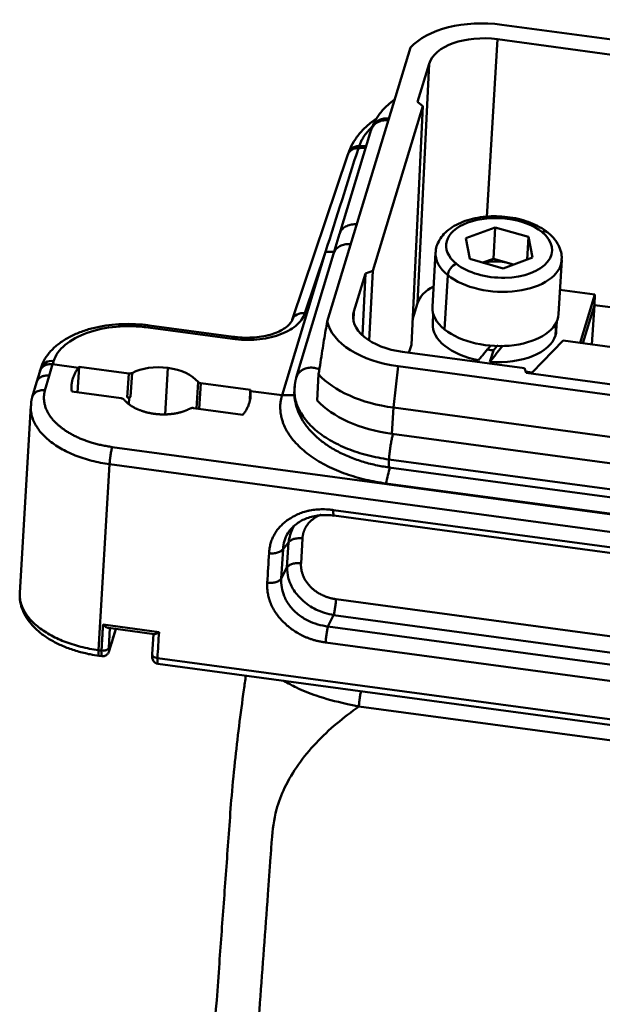
# Model space of a CAD drawing. Units: millimetres. Extents: x 2279 to 3170, y 588 to 1218.
# Drawn here: x 2349 to 2395, y 705 to 783 of the extents above; entities that cross this region are included whole.
import ezdxf

# ---------------------------------------------------------------- set-up
doc = ezdxf.new("R2010")
doc.units = ezdxf.units.MM
doc.header["$LTSCALE"] = 65.395
doc.layers.add('1', color=7, linetype='CONTINUOUS')

msp = doc.modelspace()

# ---------------------------------------------------------------- linework, layer by layer
at = {"layer": '1', "color": 7, "linetype": 'Continuous', "lineweight": 50}
for p, q in [((2518.843, 764.883), (2386.868, 782.726)), ((2386.521, 781.581), (2385.675, 767.528)), ((2386.521, 781.581), (2396.159, 780.278)), ((2379.632, 780.922), (2373.042, 759.22)), ((2380.185, 760.685), (2381.101, 779.63)), ((2380.189, 776.626), (2381.101, 779.63)), ((2380.189, 776.626), (2380.598, 776.286)), ((2376.637, 763.24), (2380.598, 776.286)), ((2379.696, 757.386), (2380.598, 776.286)), ((2376.524, 774.433), (2374.001, 766.137)), ((2376.614, 774.659), (2376.525, 774.435)), ((2374.67, 772.446), (2370.27, 759.369)), ((2374.722, 772.598), (2374.664, 772.429)), ((2386.334, 766.683), (2384.008, 765.817)), ((2386.188, 764.204), (2386.334, 766.683)), ((2388.973, 765.923), (2386.334, 766.683)), ((2374.008, 766.161), (2373.534, 764.597)), ((2384.008, 765.817), (2384.321, 764.192)), ((2388.868, 764.142), (2388.973, 765.923)), ((2389.285, 764.297), (2388.973, 765.923)), ((2372.907, 764.752), (2369.456, 753.388)), ((2373.533, 764.596), (2370.589, 754.784)), ((2372.907, 764.752), (2371.266, 759.876)), ((2381.616, 764.69), (2381.364, 760.394)), ((2384.321, 764.192), (2386.959, 763.432)), ((2386.188, 764.204), (2385.354, 763.894)), ((2387.793, 763.742), (2386.188, 764.204)), ((2386.959, 763.432), (2389.285, 764.297)), ((2391.347, 759.807), (2391.599, 764.103)), ((2375.149, 760.029), (2376.061, 763.033)), ((2375.822, 758.138), (2376.061, 763.033)), ((2376.637, 763.24), (2376.061, 763.033)), ((2376.637, 763.24), (2376.367, 757.723)), ((2382.327, 758.602), (2382.579, 762.898)), ((2391.46, 761.73), (2394.231, 761.356)), ((2393.071, 757.536), (2394.231, 761.356)), ((2394.189, 760.524), (2394.231, 761.356)), ((2379.792, 759.389), (2380.185, 760.685)), ((2394.189, 760.524), (2393.274, 757.508)), ((2393.978, 757.413), (2394.189, 760.524)), ((2394.189, 760.524), (2395.45, 760.353)), ((2375.149, 760.029), (2375.113, 759.292)), ((2381.431, 759.83), (2381.386, 759.066)), ((2365.526, 757.852), (2358.851, 758.754)), ((2365.611, 758.017), (2358.937, 758.919)), ((2391.163, 759.148), (2391.103, 758.126)), ((2391.169, 758.491), (2391.214, 759.255)), ((2379.505, 756.756), (2379.696, 757.386)), ((2391.711, 757.72), (2389.261, 755.189)), ((2397.051, 756.998), (2391.711, 757.72)), ((2388.642, 755.521), (2379.004, 756.824)), ((2385.921, 756.046), (2386.189, 756.928)), ((2350.378, 755.571), (2350.294, 755.308)), ((2351.299, 755.843), (2351.015, 754.936)), ((2351.299, 755.843), (2353.336, 755.567)), ((2353.278, 753.617), (2353.397, 755.644)), ((2353.397, 755.644), (2357.319, 755.114)), ((2360.207, 751.876), (2360.423, 755.549)), ((2378.656, 755.679), (2378.269, 752.407)), ((2378.656, 755.679), (2510.631, 737.836)), ((2388.773, 755.166), (2388.642, 755.521)), ((2350.299, 755.325), (2350.009, 754.399)), ((2351.015, 754.936), (2350.689, 753.777)), ((2357.319, 755.114), (2357.208, 753.214)), ((2357.47, 753.251), (2357.582, 755.151)), ((2372.356, 755.05), (2372.234, 752.984)), ((2388.738, 755.26), (2389.261, 755.189)), ((2398.151, 753.898), (2388.773, 755.166)), ((2350.01, 754.403), (2349.68, 753.232)), ((2362.808, 754.444), (2362.685, 752.345)), ((2362.909, 752.315), (2363.028, 754.342)), ((2363.028, 754.342), (2366.951, 753.812)), ((2356.735, 753.149), (2352.812, 753.68)), ((2357.208, 753.214), (2357.365, 753.193)), ((2357.335, 752.687), (2357.365, 753.193)), ((2366.962, 753.725), (2369.456, 753.388)), ((2349.566, 752.555), (2348.696, 737.749)), ((2378.269, 752.407), (2378.148, 750.341)), ((2378.269, 752.407), (2510.244, 734.564)), ((2366.366, 751.847), (2362.444, 752.378)), ((2378.148, 750.341), (2510.123, 732.499)), ((2356.014, 749.291), (2509.426, 728.55)), ((2355.802, 747.927), (2354.936, 733.202)), ((2355.802, 747.927), (2509.214, 727.186)), ((2443.911, 739.387), (2377.925, 748.308)), ((2377.919, 747.678), (2443.955, 738.75)), ((2377.677, 746.408), (2509.652, 728.565)), ((2373.524, 744.302), (2431.465, 736.468)), ((2373.556, 743.858), (2431.498, 736.025)), ((2369.85, 739.753), (2369.966, 741.725)), ((2371.076, 742.051), (2370.96, 740.079)), ((2369.4, 738.872), (2369.538, 741.21)), ((2369.4, 738.872), (2369.85, 739.753)), ((2373.731, 737.24), (2431.236, 729.466)), ((2355.286, 735.237), (2359.718, 734.638)), ((2373.544, 735.968), (2373.095, 735.087)), ((2431.049, 728.193), (2373.544, 735.968)), ((2355.707, 734.961), (2359.34, 734.469)), ((2355.74, 733.379), (2355.832, 734.944)), ((2355.782, 733.15), (2356.307, 734.879)), ((2359.275, 734.478), (2359.181, 732.876)), ((2431.036, 727.253), (2373.095, 735.087)), ((2430.849, 725.981), (2372.908, 733.815)), ((2354.969, 732.76), (2355.216, 732.726)), ((2359.597, 732.572), (2508.349, 712.461)), ((2359.629, 732.129), (2508.381, 712.018)), ((2375.54, 728.755), (2509.406, 710.656))]:
    msp.add_line(p, q, dxfattribs=at)
for centre, major_axis, ratio, start_param, end_param in [((2385.738, 779.003), (-6.788, 0.399), 0.561372, 4.57816, 5.862974), ((2385.738, 779.003), (4.7, -0.276), 0.561372, 1.436567, 3.007363), ((2386.647, 765.057), (-4.193, 0.246), 0.561372, 3.806852, 6.948444), ((2386.647, 765.057), (-4.193, 0.246), 0.561372, 0.665259, 3.806852), ((2389.992, 765.655), (0.503, 0.622), 0.651091, 0.000477, 0.832508), ((2386.608, 764.396), (4.991, -0.293), 0.561372, 3.13244, 3.806852), ((2386.608, 764.396), (4.991, -0.293), 0.561372, 3.806852, 6.274033), ((2383.224, 763.137), (-0.503, -0.622), 0.651091, 3.974101, 5.544897), ((2386.501, 762.579), (-2.49, 0.146), 0.561372, 4.210448, 5.202799), ((2384.626, 760.084), (-4.501, 0.265), 0.561372, 5.525276, 6.148956), ((2386.355, 760.1), (-4.991, 0.293), 0.561372, 6.283163, 6.948444), ((2371.218, 759.05), (0.948, -0.319), 0.818061, 1.789969, 3.125047), ((2379.786, 759.402), (4.7, -0.276), 0.561372, 3.007363, 4.57816), ((2386.355, 760.1), (-4.991, 0.293), 0.561372, 0.665259, 3.14157), ((2358.803, 757.928), (-0.134, -0.991), 0.11075, 3.1416, 3.741841), ((2379.786, 759.402), (-6.788, 0.399), 0.561372, 0.151752, 1.436567), ((2386.277, 758.779), (-4.892, 0.288), 0.561372, 0.000007, 1.342166), ((2365.477, 757.026), (-0.134, -0.991), 0.11075, 3.140618, 3.741841), ((2386.277, 758.779), (-4.892, 0.288), 0.561372, 1.530969, 3.007363), ((2386.277, 758.779), (-4.892, 0.288), 0.561372, 3.007363, 3.141617), ((2386.28, 758.778), (3.244, -0.191), 0.561372, 4.57816, 4.729693), ((2351.33, 755.266), (0.952, -0.305), 0.819121, 1.777813, 3.141387), ((2359.883, 753.77), (3.244, -0.191), 0.561372, 1.436567, 2.391743), ((2359.883, 753.77), (3.244, -0.191), 0.561372, 0.481391, 1.436567), ((2357.369, 755.278), (0.299, -0.018), 0.561372, 4.57816, 5.533336), ((2379.641, 756.924), (-8.236, 0.484), 0.561372, 0.519306, 1.436567), ((2363.078, 754.506), (0.299, -0.018), 0.561372, 3.622983, 4.57816), ((2357.258, 753.378), (-0.299, 0.018), 0.561372, 1.436567, 2.391743), ((2359.771, 751.87), (3.244, -0.191), 0.561372, 2.391743, 2.438753), ((2379.519, 754.858), (-8.236, 0.484), 0.561372, 0.519306, 1.436567), ((2359.68, 732.846), (-0.499, 0.029), 0.561372, 0, 1.436567), ((2359.763, 733.12), (0.134, 0.991), 0.11075, 2.171044, 3.141576)]:
    msp.add_ellipse(centre, major_axis=major_axis, ratio=ratio, start_param=start_param, end_param=end_param, dxfattribs=at)
at = {"layer": '1', "color": 7, "linetype": 'Continuous', "lineweight": 50, "extrusion": (-3.055e-13, 2.485e-13, -1)}
msp.add_open_spline([(2378.366, 776.8), (2378.173, 776.661), (2377.75, 776.32), (2377.214, 775.745), (2376.815, 775.128), (2376.64, 774.731), (2376.577, 774.557)], degree=3, knots=[0, 0, 0, 0, 0.23184, 0.538785, 0.803855, 1, 1, 1, 1], dxfattribs=at)
at = {"layer": '1', "color": 7, "linetype": 'Continuous', "lineweight": 50, "extrusion": (-5.87e-14, 4.85e-14, -1)}
msp.add_open_spline([(2376.931, 775.299), (2376.797, 775.206), (2376.399, 774.915), (2375.812, 774.384), (2375.242, 773.68), (2374.893, 773.053), (2374.745, 772.664), (2374.702, 772.536)], degree=3, knots=[0, 0, 0, 0, 0.123986, 0.379978, 0.633203, 0.880974, 1, 1, 1, 1], dxfattribs=at)
at = {"layer": '1', "color": 7, "linetype": 'Continuous', "lineweight": 50, "extrusion": (-5.03e-14, 9.42e-14, -1)}
msp.add_open_spline([(2377.878, 775.159), (2377.785, 775.169), (2377.545, 775.174), (2377.173, 775.095), (2376.813, 774.887), (2376.597, 774.631), (2376.535, 774.451), (2376.519, 774.392)], degree=3, knots=[0, 0, 0, 0, 0.151163, 0.386326, 0.630578, 0.88391, 1, 1, 1, 1], dxfattribs=at)
at = {"layer": '1', "color": 7, "linetype": 'Continuous', "lineweight": 50, "extrusion": (-1.01e-14, 1.98e-14, -1)}
msp.add_open_spline([(2376.594, 774.604), (2376.604, 774.629), (2376.614, 774.654), (2376.651, 774.732), (2376.682, 774.784), (2376.752, 774.881), (2376.792, 774.927), (2376.88, 775.011), (2376.928, 775.051), (2377.031, 775.121), (2377.087, 775.153), (2377.204, 775.207), (2377.265, 775.23), (2377.392, 775.267), (2377.458, 775.282), (2377.593, 775.301), (2377.662, 775.306), (2377.795, 775.306), (2377.859, 775.303), (2377.922, 775.295)], degree=3, knots=[0, 0, 0, 0, 0.05438, 0.05438, 0.173961, 0.173961, 0.293543, 0.293543, 0.413124, 0.413124, 0.532706, 0.532706, 0.652287, 0.652287, 0.771868, 0.771868, 0.89145, 0.89145, 1, 1, 1, 1], dxfattribs=at)
at = {"layer": '1', "color": 7, "linetype": 'Continuous', "lineweight": 50, "extrusion": (7.32e-14, -5.05e-14, -1)}
msp.add_open_spline([(2376.584, 774.65), (2376.579, 774.645), (2376.456, 774.525), (2376.244, 774.296), (2375.991, 773.966), (2375.8, 773.659), (2375.658, 773.381), (2375.589, 773.203), (2375.557, 773.12)], degree=3, knots=[0, 0, 0, 0, 0.011772, 0.253661, 0.473047, 0.670331, 0.845876, 1, 1, 1, 1], dxfattribs=at)
at = {"layer": '1', "color": 7, "linetype": 'Continuous', "lineweight": 50, "extrusion": (1.25766e-09, -3.97869e-10, 1)}
msp.add_open_spline([(2375.505, 772.964), (2374.638, 770.232), (2373.772, 767.494), (2372.907, 764.752)], degree=3, dxfattribs=at)
at = {"layer": '1', "color": 7, "linetype": 'Continuous', "lineweight": 50, "extrusion": (-6.98e-14, 1.163e-13, -1)}
msp.add_open_spline([(2375.504, 772.966), (2375.447, 772.966), (2375.391, 772.962), (2375.28, 772.945), (2375.227, 772.933), (2375.124, 772.9), (2375.075, 772.879), (2374.982, 772.83), (2374.939, 772.802), (2374.861, 772.739), (2374.825, 772.704), (2374.762, 772.629), (2374.735, 772.588), (2374.696, 772.514), (2374.682, 772.481), (2374.67, 772.447)], degree=3, knots=[0, 0, 0, 0, 0.148176, 0.148176, 0.296351, 0.296351, 0.444527, 0.444527, 0.592702, 0.592702, 0.740878, 0.740878, 0.889054, 0.889054, 1, 1, 1, 1], dxfattribs=at)
at = {"layer": '1', "color": 7, "linetype": 'Continuous', "lineweight": 50, "extrusion": (-7.08e-14, 1.172e-13, -1)}
msp.add_open_spline([(2375.557, 773.121), (2375.5, 773.121), (2375.444, 773.117), (2375.333, 773.1), (2375.279, 773.087), (2375.176, 773.053), (2375.127, 773.032), (2375.035, 772.982), (2374.992, 772.954), (2374.913, 772.89), (2374.877, 772.855), (2374.814, 772.779), (2374.786, 772.738), (2374.748, 772.665), (2374.735, 772.634), (2374.724, 772.602)], degree=3, knots=[0, 0, 0, 0, 0.149424, 0.149424, 0.298848, 0.298848, 0.448271, 0.448271, 0.597695, 0.597695, 0.747119, 0.747119, 0.896543, 0.896543, 1, 1, 1, 1], dxfattribs=at)
at = {"layer": '1', "color": 7, "linetype": 'Continuous', "lineweight": 50, "extrusion": (3.314e-13, -1.135e-13, -1)}
msp.add_open_spline([(2375.557, 773.121), (2375.548, 773.095), (2375.53, 773.043), (2375.513, 772.992), (2375.504, 772.966)], degree=3, knots=[0, 0, 0, 0, 0.499985, 1, 1, 1, 1], dxfattribs=at)
at = {"layer": '1', "color": 7, "linetype": 'Continuous', "lineweight": 50, "extrusion": (-1.87996e-10, 1.52553e-08, -1)}
msp.add_open_spline([(2376.079, 772.971), (2375.888, 772.969), (2375.696, 772.967), (2375.505, 772.964)], degree=3, dxfattribs=at)
at = {"layer": '1', "color": 7, "linetype": 'Continuous', "lineweight": 50, "extrusion": (7.01401e-11, 1.37194e-08, -1)}
msp.add_open_spline([(2376.124, 773.118), (2375.935, 773.119), (2375.746, 773.12), (2375.557, 773.121)], degree=3, dxfattribs=at)
at = {"layer": '1', "color": 7, "linetype": 'Continuous', "lineweight": 50, "extrusion": (-1e-16, 5e-16, -1)}
msp.add_open_spline([(2390.495, 766.277), (2390.393, 766.36), (2390.09, 766.582), (2389.52, 766.901), (2388.764, 767.2), (2387.946, 767.414), (2387.089, 767.541), (2386.22, 767.578), (2385.361, 767.523), (2384.535, 767.376), (2383.766, 767.138), (2383.074, 766.809), (2382.504, 766.405), (2382.07, 765.944), (2381.784, 765.45), (2381.64, 765.033), (2381.634, 764.789), (2381.636, 764.723)], degree=3, knots=[0, 0, 0, 0, 0.040382, 0.114506, 0.188654, 0.26252, 0.336099, 0.409577, 0.483185, 0.557122, 0.631669, 0.707064, 0.783289, 0.850823, 0.915244, 0.977568, 1, 1, 1, 1], dxfattribs=at)
at = {"layer": '1', "color": 7, "linetype": 'Continuous', "lineweight": 50, "extrusion": (-1.98e-14, 3.76e-14, -1)}
msp.add_open_spline([(2375.379, 766.915), (2375.309, 766.923), (2375.239, 766.926), (2375.099, 766.924), (2375.029, 766.918), (2374.893, 766.897), (2374.826, 766.882), (2374.697, 766.843), (2374.635, 766.819), (2374.517, 766.763), (2374.461, 766.731), (2374.357, 766.659), (2374.308, 766.62), (2374.22, 766.534), (2374.18, 766.487), (2374.111, 766.389), (2374.08, 766.337), (2374.037, 766.244), (2374.021, 766.203), (2374.009, 766.161)], degree=3, knots=[0, 0, 0, 0, 0.112443, 0.112443, 0.227152, 0.227152, 0.34186, 0.34186, 0.456568, 0.456568, 0.571277, 0.571277, 0.685985, 0.685985, 0.800694, 0.800694, 0.915402, 0.915402, 1, 1, 1, 1], dxfattribs=at)
at = {"layer": '1', "color": 7, "linetype": 'Continuous', "lineweight": 50, "extrusion": (3.94e-14, 2.15e-14, -1)}
msp.add_open_spline([(2391.579, 764.069), (2391.597, 764.197), (2391.608, 764.509), (2391.482, 765.006), (2391.216, 765.528), (2390.87, 765.949), (2390.607, 766.187), (2390.495, 766.277)], degree=3, knots=[0, 0, 0, 0, 0.153093, 0.37982, 0.608038, 0.845265, 1, 1, 1, 1], dxfattribs=at)
at = {"layer": '1', "color": 7, "linetype": 'Continuous', "lineweight": 50, "extrusion": (7.3e-15, -1.3e-14, -1)}
msp.add_open_spline([(2373.533, 764.594), (2373.533, 764.595), (2373.533, 764.595), (2373.55, 764.652), (2373.572, 764.706), (2373.626, 764.81), (2373.658, 764.859), (2373.731, 764.953), (2373.772, 764.998), (2373.862, 765.08), (2373.911, 765.117), (2374.016, 765.185), (2374.072, 765.215), (2374.19, 765.268), (2374.252, 765.29), (2374.38, 765.326), (2374.446, 765.339), (2374.581, 765.357), (2374.65, 765.362), (2374.781, 765.362), (2374.842, 765.359), (2374.903, 765.352)], degree=3, knots=[0, 0, 0, 0, 0.001069, 0.001069, 0.113634, 0.113634, 0.2262, 0.2262, 0.338765, 0.338765, 0.45133, 0.45133, 0.563895, 0.563895, 0.67646, 0.67646, 0.789025, 0.789025, 0.90159, 0.90159, 1, 1, 1, 1], dxfattribs=at)
at = {"layer": '1', "color": 7, "linetype": 'Continuous', "lineweight": 50}
for points, degree in [([(2373.582, 764.757), (2372.907, 764.752)], 1), ([(2351.299, 755.843), (2351.325, 755.926), (2351.352, 756.009), (2351.379, 756.092)], 3), ([(2353.336, 755.567), (2353.397, 755.644)], 1), ([(2366.951, 753.812), (2366.936, 753.558), (2366.921, 753.305), (2366.906, 753.051)], 3), ([(2366.951, 753.812), (2366.962, 753.725)], 1), ([(2369.966, 741.725), (2369.538, 741.21)], 1), ([(2368.29, 738.546), (2368.335, 739.325), (2368.381, 740.105), (2368.427, 740.884)], 3), ([(2355.165, 733.171), (2355.286, 735.237)], 1), ([(2359.718, 734.638), (2359.678, 733.949), (2359.637, 733.261), (2359.597, 732.572)], 3), ([(2355.165, 733.172), (2355.089, 733.182), (2355.012, 733.192), (2354.936, 733.203)], 3)]:
    msp.add_open_spline(points, degree=degree, dxfattribs=at)
at = {"layer": '1', "color": 7, "linetype": 'Continuous', "lineweight": 50, "extrusion": (1.1e-15, -3.3e-15, -1)}
msp.add_open_spline([(2371.266, 759.876), (2371.205, 759.697), (2371.115, 759.525), (2370.877, 759.199), (2370.729, 759.043), (2370.203, 758.605), (2369.747, 758.358), (2368.684, 757.983), (2368.086, 757.858), (2366.818, 757.749), (2366.176, 757.765), (2365.526, 757.852)], degree=3, knots=[0, 0, 0, 0, 0.125, 0.125, 0.25, 0.25, 0.5, 0.5, 0.75, 0.75, 1, 1, 1, 1], dxfattribs=at)
at = {"layer": '1', "color": 7, "linetype": 'Continuous', "lineweight": 50, "extrusion": (-2.9e-15, 7.7e-15, -1)}
msp.add_open_spline([(2358.937, 758.919), (2358.751, 758.944), (2358.215, 759.004), (2357.317, 759.047), (2356.262, 759.007), (2355.234, 758.877), (2354.252, 758.657), (2353.333, 758.349), (2352.495, 757.953), (2351.757, 757.472), (2351.142, 756.911), (2350.686, 756.302), (2350.46, 755.823), (2350.376, 755.568), (2350.362, 755.522)], degree=3, knots=[0, 0, 0, 0, 0.049698, 0.143076, 0.236588, 0.330314, 0.424441, 0.519149, 0.614564, 0.710625, 0.806543, 0.900756, 0.98235, 1, 1, 1, 1], dxfattribs=at)
at = {"layer": '1', "color": 7, "linetype": 'Continuous', "lineweight": 50, "extrusion": (1.4e-15, -4.5e-15, -1)}
msp.add_open_spline([(2358.851, 758.754), (2358.427, 758.811), (2358.005, 758.844), (2357.165, 758.865), (2356.746, 758.852), (2355.508, 758.744), (2354.724, 758.579), (2353.339, 758.086), (2352.748, 757.761), (2351.836, 756.991), (2351.532, 756.563), (2351.379, 756.092)], degree=3, knots=[0, 0, 0, 0, 0.125, 0.125, 0.25, 0.25, 0.5, 0.5, 0.75, 0.75, 1, 1, 1, 1], dxfattribs=at)
at = {"layer": '1', "color": 7, "linetype": 'Continuous', "lineweight": 50, "extrusion": (-5e-15, 1.79e-14, -1)}
msp.add_open_spline([(2370.27, 759.369), (2370.259, 759.335), (2370.214, 759.232), (2370.082, 759.033), (2369.796, 758.767), (2369.378, 758.505), (2368.833, 758.272), (2368.19, 758.092), (2367.472, 757.976), (2366.706, 757.933), (2366.077, 757.961), (2365.715, 758.003), (2365.611, 758.017)], degree=3, knots=[0, 0, 0, 0, 0.057266, 0.16668, 0.271852, 0.383901, 0.495631, 0.608303, 0.722323, 0.837432, 0.953174, 1, 1, 1, 1], dxfattribs=at)
at = {"layer": '1', "color": 7, "linetype": 'Continuous', "lineweight": 50, "extrusion": (-1.0308e-11, 1.6843e-12, -1)}
msp.add_open_spline([(2373.042, 759.22), (2372.997, 758.986), (2372.903, 758.504), (2372.774, 757.729), (2372.638, 756.889), (2372.5, 755.99), (2372.404, 755.366), (2372.356, 755.05)], degree=3, knots=[0, 0, 0, 0, 0.178116, 0.364938, 0.562348, 0.777779, 1, 1, 1, 1], dxfattribs=at)
at = {"layer": '1', "color": 7, "linetype": 'Continuous', "lineweight": 50, "extrusion": (-1.18419e-10, 9.75383e-11, -1)}
msp.add_rational_spline([(2385.012, 756.169), (2385.335, 756.552), (2385.666, 756.953), (2385.999, 757.368)], [1, 0.997031662822, 0.997031662822, 1], degree=3, dxfattribs=at)
at = {"layer": '1', "color": 7, "linetype": 'Continuous', "lineweight": 50, "extrusion": (-3.66453e-11, 2.87522e-11, -1)}
msp.add_rational_spline([(2386.939, 757.343), (2386.601, 756.902), (2386.261, 756.469), (2385.921, 756.046)], [1, 0.996920966802, 0.996920966802, 1], degree=3, dxfattribs=at)
at = {"layer": '1', "color": 7, "linetype": 'Continuous', "lineweight": 50, "extrusion": (-1.70739e-10, 1.34172e-10, -1)}
msp.add_rational_spline([(2386.502, 757.326), (2386.398, 757.192), (2386.293, 757.059), (2386.189, 756.928)], [0.995510330599, 0.996367746298, 0.997864302765, 1], degree=3, dxfattribs=at)
at = {"layer": '1', "color": 7, "linetype": 'Continuous', "lineweight": 50, "extrusion": (8.3e-15, -1.7e-14, -1)}
msp.add_open_spline([(2351.299, 755.843), (2351.234, 755.852), (2351.17, 755.855), (2351.042, 755.852), (2350.98, 755.845), (2350.858, 755.821), (2350.8, 755.804), (2350.69, 755.759), (2350.638, 755.732), (2350.542, 755.67), (2350.499, 755.634), (2350.423, 755.555), (2350.389, 755.512), (2350.336, 755.421), (2350.314, 755.374), (2350.299, 755.325)], degree=3, knots=[0, 0, 0, 0, 0.143469, 0.143469, 0.286939, 0.286939, 0.430408, 0.430408, 0.573878, 0.573878, 0.717347, 0.717347, 0.860817, 0.860817, 1, 1, 1, 1], dxfattribs=at)
at = {"layer": '1', "color": 7, "linetype": 'Continuous', "lineweight": 50, "extrusion": (-1.48e-14, 7.4e-15, -1)}
msp.add_open_spline([(2352.812, 753.68), (2352.679, 754.674), (2353.336, 755.567)], degree=2, dxfattribs=at)
at = {"layer": '1', "color": 7, "linetype": 'Continuous', "lineweight": 50, "extrusion": (-1.2e-15, 4e-15, -1)}
msp.add_open_spline([(2372.421, 755.449), (2372.384, 755.464), (2372.285, 755.501), (2372.118, 755.545), (2371.92, 755.574), (2371.718, 755.579), (2371.514, 755.557), (2371.334, 755.513), (2371.162, 755.446), (2370.987, 755.349), (2370.8, 755.191), (2370.664, 755.003), (2370.617, 754.865), (2370.603, 754.813)], degree=3, knots=[0, 0, 0, 0, 0.051646, 0.133878, 0.218486, 0.305471, 0.394832, 0.48657, 0.555645, 0.650345, 0.770626, 0.916432, 1, 1, 1, 1], dxfattribs=at)
at = {"layer": '1', "color": 7, "linetype": 'Continuous', "lineweight": 50, "extrusion": (-2.5e-15, 5.2e-15, -1)}
msp.add_open_spline([(2351.015, 754.936), (2350.992, 754.938), (2350.944, 754.945), (2350.867, 754.949), (2350.784, 754.947), (2350.693, 754.938), (2350.598, 754.92), (2350.499, 754.891), (2350.399, 754.849), (2350.307, 754.796), (2350.224, 754.732), (2350.151, 754.661), (2350.086, 754.576), (2350.039, 754.486), (2350.016, 754.424), (2350.008, 754.395)], degree=3, knots=[0, 0, 0, 0, 0.04997, 0.105809, 0.167517, 0.235096, 0.308544, 0.387861, 0.473048, 0.564102, 0.645911, 0.732602, 0.824172, 0.920621, 1, 1, 1, 1], dxfattribs=at)
at = {"layer": '1', "color": 7, "linetype": 'Continuous', "lineweight": 50, "extrusion": (7.081e-13, -1.668e-13, -1)}
msp.add_open_spline([(2370.623, 754.894), (2370.48, 754.495), (2370.469, 754.076)], degree=2, dxfattribs=at)
at = {"layer": '1', "color": 7, "linetype": 'Continuous', "lineweight": 50, "extrusion": (1.6e-15, 2.1e-15, -1)}
msp.add_open_spline([(2370.469, 754.075), (2370.444, 753.918), (2370.408, 753.506), (2370.493, 752.832), (2370.721, 752.079), (2371.091, 751.357), (2371.595, 750.671), (2372.233, 750.028), (2372.997, 749.437), (2373.875, 748.912), (2374.848, 748.463), (2375.897, 748.097), (2376.971, 747.827), (2377.696, 747.706), (2378.047, 747.661)], degree=3, knots=[0, 0, 0, 0, 0.04924, 0.130191, 0.211029, 0.293158, 0.377627, 0.464774, 0.554152, 0.644846, 0.73595, 0.826893, 0.917562, 1, 1, 1, 1], dxfattribs=at)
at = {"layer": '1', "color": 7, "linetype": 'Continuous', "lineweight": 50, "extrusion": (3.5e-15, 4.9e-15, -1)}
msp.add_open_spline([(2377.925, 748.308), (2377.634, 748.348), (2377.346, 748.395), (2376.777, 748.506), (2376.496, 748.57), (2375.945, 748.712), (2375.675, 748.792), (2375.147, 748.964), (2374.89, 749.058), (2374.391, 749.259), (2373.907, 749.475), (2373.235, 749.836), (2372.622, 750.232), (2372.075, 750.658), (2371.6, 751.112), (2371.2, 751.588), (2370.88, 752.082), (2370.721, 752.42), (2370.591, 752.761), (2370.54, 752.933), (2370.467, 753.278), (2370.445, 753.45), (2370.43, 753.775), (2370.435, 753.928), (2370.451, 754.079)], degree=3, knots=[0, 0, 0, 0, 0.067191, 0.067191, 0.134382, 0.134382, 0.201572, 0.201572, 0.268763, 0.268763, 0.335954, 0.403145, 0.470335, 0.537526, 0.604717, 0.671908, 0.739098, 0.806289, 0.806289, 0.87348, 0.87348, 0.940671, 0.940671, 1, 1, 1, 1], dxfattribs=at)
at = {"layer": '1', "color": 7, "linetype": 'Continuous', "lineweight": 50, "extrusion": (-1.275e-13, 2.81e-14, -1)}
msp.add_open_spline([(2349.696, 753.28), (2349.576, 752.919), (2349.589, 752.543)], degree=2, dxfattribs=at)
at = {"layer": '1', "color": 7, "linetype": 'Continuous', "lineweight": 50, "extrusion": (-4.7e-15, 8.6e-15, -1)}
msp.add_open_spline([(2350.689, 753.777), (2350.624, 753.785), (2350.559, 753.788), (2350.432, 753.784), (2350.369, 753.777), (2350.247, 753.751), (2350.189, 753.733), (2350.078, 753.688), (2350.026, 753.66), (2349.931, 753.597), (2349.887, 753.56), (2349.811, 753.481), (2349.778, 753.438), (2349.723, 753.345), (2349.701, 753.296), (2349.684, 753.24), (2349.683, 753.235), (2349.681, 753.23)], degree=3, knots=[0, 0, 0, 0, 0.140798, 0.140798, 0.281596, 0.281596, 0.422394, 0.422394, 0.563192, 0.563192, 0.70399, 0.70399, 0.844788, 0.844788, 0.985586, 0.985586, 1, 1, 1, 1], dxfattribs=at)
at = {"layer": '1', "color": 7, "linetype": 'Continuous', "lineweight": 50, "extrusion": (-2.7e-15, -3.6e-15, -1)}
msp.add_open_spline([(2350.689, 753.777), (2350.488, 753.049), (2351.072, 751.591), (2352.569, 750.329), (2353.659, 749.896), (2354.74, 749.466), (2356.014, 749.291)], degree=2, knots=[0, 0, 0, 0.25, 0.5, 0.75, 0.75, 1, 1, 1], dxfattribs=at)
at = {"layer": '1', "color": 7, "linetype": 'Continuous', "lineweight": 50, "extrusion": (1.79e-14, -9.2e-15, -1)}
msp.add_open_spline([(2366.962, 753.725), (2367.057, 752.73), (2366.366, 751.847)], degree=2, dxfattribs=at)
at = {"layer": '1', "color": 7, "linetype": 'Continuous', "lineweight": 50, "extrusion": (-1e-16, -2e-16, -1)}
msp.add_open_spline([(2369.456, 753.388), (2369.433, 753.302), (2369.387, 753.134), (2369.344, 752.884), (2369.32, 752.645), (2369.314, 752.416), (2369.322, 752.199), (2369.343, 751.994), (2369.374, 751.801), (2369.413, 751.62), (2369.458, 751.453), (2369.507, 751.298), (2369.688, 750.796), (2370.145, 750.002), (2370.97, 749.149), (2371.734, 748.559), (2372.363, 748.15), (2373.041, 747.78), (2373.76, 747.448), (2374.51, 747.157), (2375.283, 746.907), (2376.073, 746.698), (2376.87, 746.528), (2377.41, 746.448), (2377.677, 746.408)], degree=3, knots=[0, 0, 0, 0, 0.029019, 0.056778, 0.083258, 0.108442, 0.132311, 0.154852, 0.17605, 0.19589, 0.214359, 0.231446, 0.247141, 0.38157, 0.500063, 0.558982, 0.617158, 0.674545, 0.7311, 0.78678, 0.841547, 0.895362, 0.948191, 1, 1, 1, 1], dxfattribs=at)
at = {"layer": '1', "color": 7, "linetype": 'Continuous', "lineweight": 50, "extrusion": (-1.48e-13, 2.4766e-11, -1)}
msp.add_open_spline([(2369.456, 753.388), (2369.956, 753.39), (2370.452, 753.394)], degree=2, dxfattribs=at)
at = {"layer": '1', "color": 7, "linetype": 'Continuous', "lineweight": 50, "extrusion": (-4.8e-15, -7.1e-15, -1)}
msp.add_open_spline([(2349.57, 752.546), (2349.565, 752.449), (2349.567, 752.212), (2349.624, 751.833), (2349.758, 751.414), (2349.961, 751.002), (2350.232, 750.601), (2350.567, 750.214), (2350.964, 749.846), (2351.418, 749.499), (2351.926, 749.177), (2352.483, 748.883), (2353.083, 748.62), (2353.721, 748.391), (2354.391, 748.196), (2355.086, 748.04), (2355.562, 747.961), (2355.802, 747.928)], degree=3, knots=[0, 0, 0, 0, 0.047198, 0.115255, 0.183312, 0.25137, 0.319427, 0.387484, 0.455542, 0.523599, 0.591656, 0.659713, 0.727771, 0.795828, 0.863885, 0.931943, 1, 1, 1, 1], dxfattribs=at)
at = {"layer": '1', "color": 7, "linetype": 'Continuous', "lineweight": 50, "extrusion": (-4.638e-13, -1.0076e-12, -1)}
msp.add_open_spline([(2356.735, 753.149), (2356.758, 753.146), (2356.781, 753.141), (2356.825, 753.129), (2356.846, 753.121), (2356.884, 753.103), (2356.901, 753.093), (2356.931, 753.07), (2356.944, 753.058), (2356.955, 753.046)], degree=3, knots=[0, 0, 0, 0, 0.25, 0.25, 0.5, 0.5, 0.75, 0.75, 1, 1, 1, 1], dxfattribs=at)
at = {"layer": '1', "color": 7, "linetype": 'Continuous', "lineweight": 50, "extrusion": (5.47e-14, 1.205e-13, -1)}
msp.add_open_spline([(2359.339, 751.921), (2358.558, 752.026), (2357.928, 752.324), (2357.304, 752.619), (2356.955, 753.046)], degree=2, knots=[0, 0, 0, 0.5, 0.5, 1, 1, 1], dxfattribs=at)
at = {"layer": '1', "color": 7, "linetype": 'Continuous', "lineweight": 50, "extrusion": (1.64e-14, -1.155e-13, -1)}
msp.add_open_spline([(2362.181, 752.339), (2361.616, 752.037), (2360.871, 751.926), (2360.121, 751.815), (2359.339, 751.921)], degree=2, knots=[0, 0, 0, 0.5, 0.5, 1, 1, 1], dxfattribs=at)
at = {"layer": '1', "color": 7, "linetype": 'Continuous', "lineweight": 50, "extrusion": (1.588e-13, -1.1055e-12, -1)}
msp.add_open_spline([(2362.181, 752.339), (2362.198, 752.348), (2362.217, 752.356), (2362.258, 752.368), (2362.279, 752.373), (2362.325, 752.38), (2362.349, 752.382), (2362.396, 752.382), (2362.42, 752.381), (2362.444, 752.378)], degree=3, knots=[0, 0, 0, 0, 0.25, 0.25, 0.5, 0.5, 0.75, 0.75, 1, 1, 1, 1], dxfattribs=at)
at = {"layer": '1', "color": 7, "linetype": 'Continuous', "lineweight": 50, "extrusion": (-1.306e-13, 2.27e-14, -1)}
msp.add_open_spline([(2377.925, 748.308), (2377.928, 748.368), (2377.933, 748.43), (2377.943, 748.559), (2377.95, 748.626), (2377.963, 748.763), (2377.971, 748.832), (2377.988, 748.973), (2377.997, 749.043), (2378.017, 749.185), (2378.027, 749.255), (2378.048, 749.394), (2378.059, 749.462), (2378.083, 749.595), (2378.094, 749.66), (2378.118, 749.784), (2378.131, 749.843), (2378.155, 749.956), (2378.168, 750.009), (2378.192, 750.107), (2378.204, 750.152), (2378.228, 750.234), (2378.24, 750.27), (2378.256, 750.314), (2378.26, 750.327), (2378.265, 750.338)], degree=3, knots=[0, 0, 0, 0, 0.087602, 0.087602, 0.175204, 0.175204, 0.262806, 0.262806, 0.350408, 0.350408, 0.438011, 0.438011, 0.525613, 0.525613, 0.613215, 0.613215, 0.700817, 0.700817, 0.788419, 0.788419, 0.876021, 0.876021, 0.963623, 0.963623, 1, 1, 1, 1], dxfattribs=at)
at = {"layer": '1', "color": 7, "linetype": 'Continuous', "lineweight": 50, "extrusion": (9.415e-13, -1.489e-13, -1)}
msp.add_open_spline([(2356.014, 749.291), (2356.003, 749.255), (2355.992, 749.213), (2355.969, 749.122), (2355.958, 749.071), (2355.936, 748.964), (2355.925, 748.907), (2355.904, 748.788), (2355.893, 748.726), (2355.874, 748.6), (2355.865, 748.536), (2355.848, 748.408), (2355.84, 748.344), (2355.826, 748.218), (2355.82, 748.156), (2355.809, 748.038), (2355.805, 747.981), (2355.802, 747.927)], degree=3, knots=[0, 0, 0, 0, 0.125, 0.125, 0.25, 0.25, 0.375, 0.375, 0.5, 0.5, 0.625, 0.625, 0.75, 0.75, 0.875, 0.875, 1, 1, 1, 1], dxfattribs=at)
at = {"layer": '1', "color": 7, "linetype": 'Continuous', "lineweight": 50, "extrusion": (-9.1e-15, -1.1e-15, -1)}
msp.add_open_spline([(2377.968, 747.671), (2377.966, 747.671), (2377.96, 747.674), (2377.951, 747.682), (2377.943, 747.698), (2377.935, 747.722), (2377.928, 747.754), (2377.923, 747.793), (2377.918, 747.841), (2377.915, 747.897), (2377.914, 747.962), (2377.914, 748.036), (2377.916, 748.118), (2377.919, 748.209), (2377.923, 748.275), (2377.925, 748.308)], degree=3, knots=[0, 0, 0, 0, 0.049514, 0.119283, 0.190768, 0.263969, 0.338886, 0.41552, 0.493869, 0.573935, 0.655716, 0.739213, 0.824427, 0.911355, 1, 1, 1, 1], dxfattribs=at)
at = {"layer": '1', "color": 7, "linetype": 'Continuous', "lineweight": 50, "extrusion": (1.80367e-10, -4.57793e-11, -1)}
msp.add_open_spline([(2377.677, 746.408), (2377.787, 746.837), (2377.896, 747.267), (2378.004, 747.697)], degree=3, dxfattribs=at)
at = {"layer": '1', "color": 7, "linetype": 'Continuous', "lineweight": 50, "extrusion": (-3.6e-15, 6.2e-15, -1)}
msp.add_open_spline([(2368.427, 740.884), (2368.531, 742.587), (2371.491, 744.573), (2373.524, 744.302)], degree=2, dxfattribs=at)
at = {"layer": '1', "color": 7, "linetype": 'Continuous', "lineweight": 50, "extrusion": (-1.45e-14, 4.57e-14, -1)}
msp.add_open_spline([(2370.09, 742.701), (2370.265, 742.925), (2370.68, 743.312), (2371.524, 743.729), (2372.525, 743.927), (2373.229, 743.904), (2373.597, 743.853)], degree=3, knots=[0, 0, 0, 0, 0.246768, 0.495176, 0.746041, 1, 1, 1, 1], dxfattribs=at)
at = {"layer": '1', "color": 7, "linetype": 'Continuous', "lineweight": 50, "extrusion": (7.47e-14, -6.62e-14, -1)}
msp.add_open_spline([(2372.531, 743.931), (2372.262, 743.827), (2371.598, 743.382), (2371.35, 742.959), (2371.106, 742.543), (2371.076, 742.051)], degree=2, knots=[0, 0, 0, 0.213798, 0.606899, 0.606899, 1, 1, 1], dxfattribs=at)
at = {"layer": '1', "color": 7, "linetype": 'Continuous', "lineweight": 50, "extrusion": (-7.71e-14, -9.9e-15, -1)}
msp.add_open_spline([(2373.524, 744.302), (2373.521, 744.253), (2373.519, 744.208), (2373.517, 744.124), (2373.517, 744.085), (2373.518, 744.016), (2373.52, 743.986), (2373.525, 743.935), (2373.528, 743.914), (2373.536, 743.881), (2373.541, 743.87), (2373.55, 743.861), (2373.553, 743.859), (2373.557, 743.858)], degree=3, knots=[0, 0, 0, 0, 0.180848, 0.180848, 0.361696, 0.361696, 0.542545, 0.542545, 0.723393, 0.723393, 0.904241, 0.904241, 1, 1, 1, 1], dxfattribs=at)
at = {"layer": '1', "color": 7, "linetype": 'Continuous', "lineweight": 50, "extrusion": (-4.7e-15, 1.9e-15, -1)}
msp.add_open_spline([(2369.538, 741.21), (2369.538, 741.21), (2369.538, 741.21), (2369.557, 741.656), (2369.727, 742.205), (2370.065, 742.673), (2370.144, 742.768)], degree=3, knots=[0, 0, 0, 0, 0.000085, 0.000085, 0.789161, 1, 1, 1, 1], dxfattribs=at)
at = {"layer": '1', "color": 7, "linetype": 'Continuous', "lineweight": 50, "extrusion": (-1.958e-13, 6.78e-14, -1)}
msp.add_open_spline([(2370.382, 743.002), (2370.364, 742.971), (2370.144, 742.581), (2370.052, 742.135), (2369.968, 741.725)], degree=3, knots=[0, 0, 0, 0, 0.079122, 1, 1, 1, 1], dxfattribs=at)
at = {"layer": '1', "color": 7, "linetype": 'Continuous', "lineweight": 50, "extrusion": (2.06e-14, -7.45e-14, -1)}
msp.add_open_spline([(2371.076, 742.051), (2371.019, 742.059), (2370.96, 742.064), (2370.843, 742.068), (2370.785, 742.068), (2370.67, 742.06), (2370.613, 742.053), (2370.503, 742.035), (2370.451, 742.023), (2370.35, 741.993), (2370.302, 741.976), (2370.214, 741.936), (2370.173, 741.914), (2370.099, 741.866), (2370.066, 741.84), (2370.009, 741.785), (2369.985, 741.756), (2369.966, 741.725)], degree=3, knots=[0, 0, 0, 0, 0.125, 0.125, 0.25, 0.25, 0.375, 0.375, 0.5, 0.5, 0.625, 0.625, 0.75, 0.75, 0.875, 0.875, 1, 1, 1, 1], dxfattribs=at)
at = {"layer": '1', "color": 7, "linetype": 'Continuous', "lineweight": 50, "extrusion": (9e-15, -3.27e-14, -1)}
msp.add_open_spline([(2368.427, 740.884), (2368.48, 740.877), (2368.536, 740.872), (2368.649, 740.867), (2368.707, 740.868), (2368.823, 740.874), (2368.882, 740.881), (2368.995, 740.9), (2369.051, 740.912), (2369.156, 740.943), (2369.205, 740.961), (2369.296, 741.002), (2369.338, 741.025), (2369.412, 741.074), (2369.444, 741.1), (2369.498, 741.154), (2369.52, 741.182), (2369.538, 741.21)], degree=3, knots=[0, 0, 0, 0, 0.125, 0.125, 0.25, 0.25, 0.375, 0.375, 0.5, 0.5, 0.625, 0.625, 0.75, 0.75, 0.875, 0.875, 1, 1, 1, 1], dxfattribs=at)
at = {"layer": '1', "color": 7, "linetype": 'Continuous', "lineweight": 50, "extrusion": (6.7e-15, -2.41e-14, -1)}
msp.add_open_spline([(2370.96, 740.079), (2370.903, 740.086), (2370.844, 740.091), (2370.727, 740.095), (2370.669, 740.095), (2370.554, 740.087), (2370.498, 740.08), (2370.388, 740.062), (2370.335, 740.049), (2370.235, 740.02), (2370.188, 740.002), (2370.099, 739.963), (2370.058, 739.941), (2369.985, 739.893), (2369.952, 739.867), (2369.896, 739.812), (2369.872, 739.782), (2369.853, 739.752)], degree=3, knots=[0, 0, 0, 0, 0.125, 0.125, 0.25, 0.25, 0.375, 0.375, 0.5, 0.5, 0.625, 0.625, 0.75, 0.75, 0.875, 0.875, 1, 1, 1, 1], dxfattribs=at)
at = {"layer": '1', "color": 7, "linetype": 'Continuous', "lineweight": 50, "extrusion": (9e-16, 9e-16, -1)}
msp.add_open_spline([(2370.96, 740.079), (2370.933, 739.589), (2371.316, 738.633), (2372.096, 737.833), (2372.625, 737.575), (2373.145, 737.321), (2373.731, 737.24)], degree=2, knots=[0, 0, 0, 0.25, 0.5, 0.75, 0.75, 1, 1, 1], dxfattribs=at)
at = {"layer": '1', "color": 7, "linetype": 'Continuous', "lineweight": 50, "extrusion": (2.71e-14, 2.83e-14, -1)}
msp.add_open_spline([(2369.853, 739.752), (2369.868, 739.487), (2369.899, 738.923), (2370.296, 738.019), (2371.028, 737.124), (2372.142, 736.33), (2373.063, 736.093), (2373.544, 735.969)], degree=3, knots=[0, 0, 0, 0, 0.160495, 0.340497, 0.540219, 0.759954, 1, 1, 1, 1], dxfattribs=at)
at = {"layer": '1', "color": 7, "linetype": 'Continuous', "lineweight": 50, "extrusion": (-5.8e-15, -6.4e-15, -1)}
msp.add_open_spline([(2372.908, 733.815), (2370.877, 734.092), (2368.193, 736.84), (2368.29, 738.546)], degree=2, dxfattribs=at)
at = {"layer": '1', "color": 7, "linetype": 'Continuous', "lineweight": 50, "extrusion": (2.47e-14, -8.91e-14, -1)}
msp.add_open_spline([(2368.29, 738.546), (2368.347, 738.538), (2368.406, 738.533), (2368.523, 738.529), (2368.581, 738.53), (2368.696, 738.537), (2368.753, 738.544), (2368.862, 738.563), (2368.915, 738.575), (2369.016, 738.604), (2369.064, 738.622), (2369.152, 738.661), (2369.193, 738.683), (2369.267, 738.731), (2369.3, 738.757), (2369.357, 738.813), (2369.381, 738.842), (2369.4, 738.872)], degree=3, knots=[0, 0, 0, 0, 0.125, 0.125, 0.25, 0.25, 0.375, 0.375, 0.5, 0.5, 0.625, 0.625, 0.75, 0.75, 0.875, 0.875, 1, 1, 1, 1], dxfattribs=at)
at = {"layer": '1', "color": 7, "linetype": 'Continuous', "lineweight": 50, "extrusion": (1.21e-14, 1.29e-14, -1)}
msp.add_open_spline([(2373.095, 735.087), (2373.095, 735.087), (2373.094, 735.087), (2372.545, 735.146), (2371.681, 735.395), (2370.682, 736.035), (2370.032, 736.705), (2369.489, 737.654), (2369.367, 738.411), (2369.4, 738.872), (2369.4, 738.872), (2369.4, 738.872)], degree=3, knots=[0, 0, 0, 0, 0.000029, 0.000029, 0.266342, 0.423805, 0.580869, 0.738367, 0.999976, 0.999976, 1, 1, 1, 1], dxfattribs=at)
at = {"layer": '1', "color": 7, "linetype": 'Continuous', "lineweight": 50, "extrusion": (-5e-16, -7e-16, -1)}
msp.add_open_spline([(2348.696, 737.748), (2348.69, 737.651), (2348.691, 737.416), (2348.748, 737.042), (2348.881, 736.632), (2349.084, 736.227), (2349.354, 735.834), (2349.69, 735.454), (2350.087, 735.092), (2350.543, 734.751), (2351.052, 734.434), (2351.61, 734.145), (2352.212, 733.886), (2352.851, 733.66), (2353.522, 733.468), (2354.219, 733.313), (2354.696, 733.235), (2354.936, 733.202)], degree=3, knots=[0, 0, 0, 0, 0.048461, 0.116428, 0.184395, 0.252362, 0.320329, 0.388296, 0.456263, 0.52423, 0.592197, 0.660164, 0.728132, 0.796099, 0.864066, 0.932033, 1, 1, 1, 1], dxfattribs=at)
at = {"layer": '1', "color": 7, "linetype": 'Continuous', "lineweight": 50, "extrusion": (-8.7e-15, -1.2e-14, -1)}
msp.add_open_spline([(2348.714, 737.737), (2348.699, 737.613), (2348.681, 737.264), (2348.796, 736.691), (2349.054, 736.043), (2349.452, 735.426), (2349.983, 734.846), (2350.644, 734.312), (2351.422, 733.836), (2352.3, 733.431), (2353.253, 733.104), (2354.154, 732.886), (2354.733, 732.791), (2354.968, 732.759)], degree=3, knots=[0, 0, 0, 0, 0.050211, 0.141159, 0.232458, 0.326151, 0.423245, 0.523399, 0.625352, 0.727777, 0.829941, 0.931739, 1, 1, 1, 1], dxfattribs=at)
at = {"layer": '1', "color": 7, "linetype": 'Continuous', "lineweight": 50, "extrusion": (-8.435e-13, 1.263e-13, -1)}
msp.add_open_spline([(2373.544, 735.969), (2373.554, 736.009), (2373.564, 736.052), (2373.584, 736.145), (2373.594, 736.194), (2373.614, 736.297), (2373.624, 736.351), (2373.642, 736.462), (2373.651, 736.519), (2373.668, 736.635), (2373.676, 736.693), (2373.691, 736.809), (2373.698, 736.866), (2373.71, 736.979), (2373.715, 737.034), (2373.724, 737.141), (2373.728, 737.192), (2373.731, 737.24)], degree=3, knots=[0, 0, 0, 0, 0.125, 0.125, 0.25, 0.25, 0.375, 0.375, 0.5, 0.5, 0.625, 0.625, 0.75, 0.75, 0.875, 0.875, 1, 1, 1, 1], dxfattribs=at)
at = {"layer": '1', "color": 7, "linetype": 'Continuous', "lineweight": 50, "extrusion": (3.587e-13, 5.515e-13, -1)}
msp.add_open_spline([(2355.708, 734.96), (2355.701, 734.961), (2355.669, 734.967), (2355.612, 734.988), (2355.53, 735.033), (2355.454, 735.086), (2355.371, 735.154), (2355.317, 735.206), (2355.286, 735.237)], degree=3, knots=[0, 0, 0, 0, 0.05463, 0.253688, 0.426803, 0.626911, 0.781376, 1, 1, 1, 1], dxfattribs=at)
at = {"layer": '1', "color": 7, "linetype": 'Continuous', "lineweight": 50}
msp.add_open_spline([(2356.298, 734.881), (2356.296, 734.877), (2356.29, 734.857), (2356.282, 734.829), (2356.273, 734.801), (2356.269, 734.787), (2356.267, 734.78), (2356.266, 734.777), (2356.265, 734.775), (2356.265, 734.773), (2356.26, 734.756), (2356.225, 734.643), (2356.138, 734.357), (2356.083, 734.175), (2356.057, 734.089), (2356.044, 734.044), (2356.042, 734.038), (2356.037, 734.022), (2355.957, 733.759), (2355.877, 733.495), (2355.799, 733.239)], degree=3, knots=[0, 0, 0, 0, 0.007212, 0.036412, 0.051012, 0.058312, 0.061962, 0.063787, 0.063787, 0.065612, 0.065612, 0.299209, 0.416007, 0.474407, 0.503606, 0.503606, 0.518206, 0.518206, 0.532806, 1, 1, 1, 1], dxfattribs=at)
at = {"layer": '1', "color": 7, "linetype": 'Continuous', "lineweight": 50, "extrusion": (8.38e-14, -1.843e-13, -1)}
msp.add_rational_spline([(2359.718, 734.638), (2359.552, 734.526), (2359.41, 734.463), (2359.332, 734.471)], [1, 0.882330149342, 0.835571092436, 0.859722829284], degree=3, dxfattribs=at)
at = {"layer": '1', "color": 7, "linetype": 'Continuous', "lineweight": 50, "extrusion": (-9.064e-13, 1.358e-13, -1)}
msp.add_open_spline([(2373.095, 735.087), (2373.084, 735.047), (2373.074, 735.004), (2373.054, 734.911), (2373.044, 734.862), (2373.024, 734.758), (2373.015, 734.704), (2372.996, 734.593), (2372.987, 734.536), (2372.97, 734.421), (2372.962, 734.362), (2372.947, 734.247), (2372.941, 734.189), (2372.928, 734.076), (2372.923, 734.021), (2372.914, 733.914), (2372.91, 733.863), (2372.908, 733.815)], degree=3, knots=[0, 0, 0, 0, 0.125, 0.125, 0.25, 0.25, 0.375, 0.375, 0.5, 0.5, 0.625, 0.625, 0.75, 0.75, 0.875, 0.875, 1, 1, 1, 1], dxfattribs=at)
at = {"layer": '1', "color": 7, "linetype": 'Continuous', "lineweight": 50, "extrusion": (2.279e-13, 2.84e-14, -1)}
msp.add_open_spline([(2354.968, 732.759), (2354.962, 732.76), (2354.956, 732.767), (2354.945, 732.792), (2354.941, 732.811), (2354.934, 732.861), (2354.931, 732.892), (2354.929, 732.964), (2354.929, 733.006), (2354.931, 733.098), (2354.933, 733.148), (2354.936, 733.202)], degree=3, knots=[0, 0, 0, 0, 0.190939, 0.190939, 0.393204, 0.393204, 0.595469, 0.595469, 0.797735, 0.797735, 1, 1, 1, 1], dxfattribs=at)
at = {"layer": '1', "color": 7, "linetype": 'Continuous', "lineweight": 50, "extrusion": (-5.7e-15, -7e-16, -1)}
msp.add_open_spline([(2355.165, 733.171), (2355.162, 733.117), (2355.16, 733.067), (2355.158, 732.975), (2355.158, 732.933), (2355.16, 732.861), (2355.162, 732.83), (2355.169, 732.78), (2355.174, 732.761), (2355.184, 732.736), (2355.19, 732.729), (2355.197, 732.728)], degree=3, knots=[0, 0, 0, 0, 0.202265, 0.202265, 0.404531, 0.404531, 0.606796, 0.606796, 0.809061, 0.809061, 1, 1, 1, 1], dxfattribs=at)
at = {"layer": '1', "color": 7, "linetype": 'Continuous', "lineweight": 50, "extrusion": (-5.9e-14, 1.777e-13, -1)}
msp.add_open_spline([(2355.165, 733.171), (2355.197, 733.167), (2355.23, 733.164), (2355.295, 733.163), (2355.328, 733.164), (2355.391, 733.17), (2355.423, 733.174), (2355.482, 733.187), (2355.511, 733.195), (2355.564, 733.214), (2355.589, 733.225), (2355.634, 733.25), (2355.654, 733.264), (2355.688, 733.294), (2355.703, 733.31), (2355.726, 733.343), (2355.735, 733.361), (2355.74, 733.379)], degree=3, knots=[0, 0, 0, 0, 0.125, 0.125, 0.25, 0.25, 0.375, 0.375, 0.5, 0.5, 0.625, 0.625, 0.75, 0.75, 0.875, 0.875, 1, 1, 1, 1], dxfattribs=at)
at = {"layer": '1', "color": 7, "linetype": 'Continuous', "lineweight": 50, "extrusion": (1.45e-14, -1.96e-14, -1)}
msp.add_open_spline([(2355.2, 732.733), (2355.256, 732.724), (2355.362, 732.723), (2355.507, 732.777), (2355.615, 732.857), (2355.689, 732.945), (2355.739, 733.033), (2355.767, 733.103), (2355.782, 733.148), (2355.786, 733.165)], degree=3, knots=[0, 0, 0, 0, 0.189969, 0.368973, 0.520343, 0.655047, 0.779593, 0.917742, 1, 1, 1, 1], dxfattribs=at)
at = {"layer": '1', "color": 7, "linetype": 'Continuous', "lineweight": 50, "extrusion": (3.37e-14, 3.15e-14, -1)}
msp.add_open_spline([(2355.799, 733.239), (2355.777, 733.168), (2355.758, 733.141), (2355.737, 733.193), (2355.734, 733.271), (2355.74, 733.379)], degree=3, knots=[0, 0, 0, 0, 0.5, 0.5, 1, 1, 1, 1], dxfattribs=at)
at = {"layer": '1', "color": 7, "linetype": 'Continuous', "lineweight": 50, "extrusion": (8.231e-12, -1.5983e-12, -1)}
msp.add_open_spline([(2355.799, 733.239), (2355.798, 733.213), (2355.793, 733.186), (2355.785, 733.161)], degree=3, dxfattribs=at)
at = {"layer": '1', "color": 7, "linetype": 'Continuous', "lineweight": 50, "extrusion": (2.07e-14, 1.51e-14, -1)}
msp.add_open_spline([(2359.181, 732.876), (2359.178, 732.83), (2359.175, 732.727), (2359.179, 732.605), (2359.214, 732.452), (2359.293, 732.309), (2359.421, 732.197), (2359.543, 732.135), (2359.617, 732.135), (2359.632, 732.135)], degree=3, knots=[0, 0, 0, 0, 0.147129, 0.343077, 0.488674, 0.639291, 0.793206, 0.961523, 1, 1, 1, 1], dxfattribs=at)
at = {"layer": '1', "color": 7, "linetype": 'Continuous', "lineweight": 50, "extrusion": (-1.086e-13, 8.4e-15, -1)}
msp.add_open_spline([(2366.598, 731.182), (2366.545, 730.812), (2366.354, 729.47), (2366.045, 727.165), (2365.699, 724.205), (2365.432, 721.348), (2365.248, 718.7), (2365.055, 716.08), (2364.867, 713.508), (2364.681, 710.952), (2364.274, 705.372), (2363.654, 696.879), (2362.833, 685.626), (2362.044, 674.812), (2361.529, 667.763), (2361.278, 664.318)], degree=3, knots=[0, 0, 0, 0, 0.014255, 0.051758, 0.089673, 0.132472, 0.172904, 0.212409, 0.251594, 0.29048, 0.329039, 0.50636, 0.678191, 0.842753, 1, 1, 1, 1], dxfattribs=at)
at = {"layer": '1', "color": 7, "linetype": 'Continuous', "lineweight": 50, "extrusion": (2.52e-14, 7.54e-14, -1)}
msp.add_open_spline([(2369.612, 730.774), (2369.921, 730.586), (2370.718, 730.157), (2372.344, 729.503), (2374.047, 729.051), (2375.202, 728.822), (2375.54, 728.755)], degree=3, knots=[0, 0, 0, 0, 0.194563, 0.467789, 0.843958, 1, 1, 1, 1], dxfattribs=at)
at = {"layer": '1', "color": 7, "linetype": 'Continuous', "lineweight": 50, "extrusion": (-9.757e-13, 1.432e-13, -1)}
msp.add_open_spline([(2375.714, 729.966), (2375.705, 729.93), (2375.696, 729.891), (2375.676, 729.796), (2375.665, 729.739), (2375.644, 729.621), (2375.633, 729.559), (2375.614, 729.433), (2375.604, 729.368), (2375.587, 729.239), (2375.579, 729.175), (2375.565, 729.048), (2375.558, 728.986), (2375.548, 728.866), (2375.543, 728.809), (2375.54, 728.755)], degree=3, knots=[0, 0, 0, 0, 0.114179, 0.114179, 0.261816, 0.261816, 0.409452, 0.409452, 0.557089, 0.557089, 0.704726, 0.704726, 0.852363, 0.852363, 1, 1, 1, 1], dxfattribs=at)
at = {"layer": '1', "color": 7, "linetype": 'Continuous', "lineweight": 50, "extrusion": (-1e-16, 2e-16, -1)}
msp.add_open_spline([(2364.571, 662.288), (2365.171, 670.509), (2366.008, 681.969), (2367.052, 696.294), (2367.71, 705.264), (2368.192, 711.983), (2368.518, 716.28), (2368.664, 718.533), (2368.884, 720.404), (2369.658, 722.408), (2370.708, 724.177), (2372.12, 725.872), (2373.734, 727.409), (2374.944, 728.31), (2375.54, 728.755)], degree=3, knots=[0, 0, 0, 0, 0.358715, 0.500058, 0.625089, 0.750088, 0.793236, 0.812595, 0.848365, 0.875035, 0.906266, 0.937505, 0.969187, 1, 1, 1, 1], dxfattribs=at)

doc.saveas('drawing.dxf')
